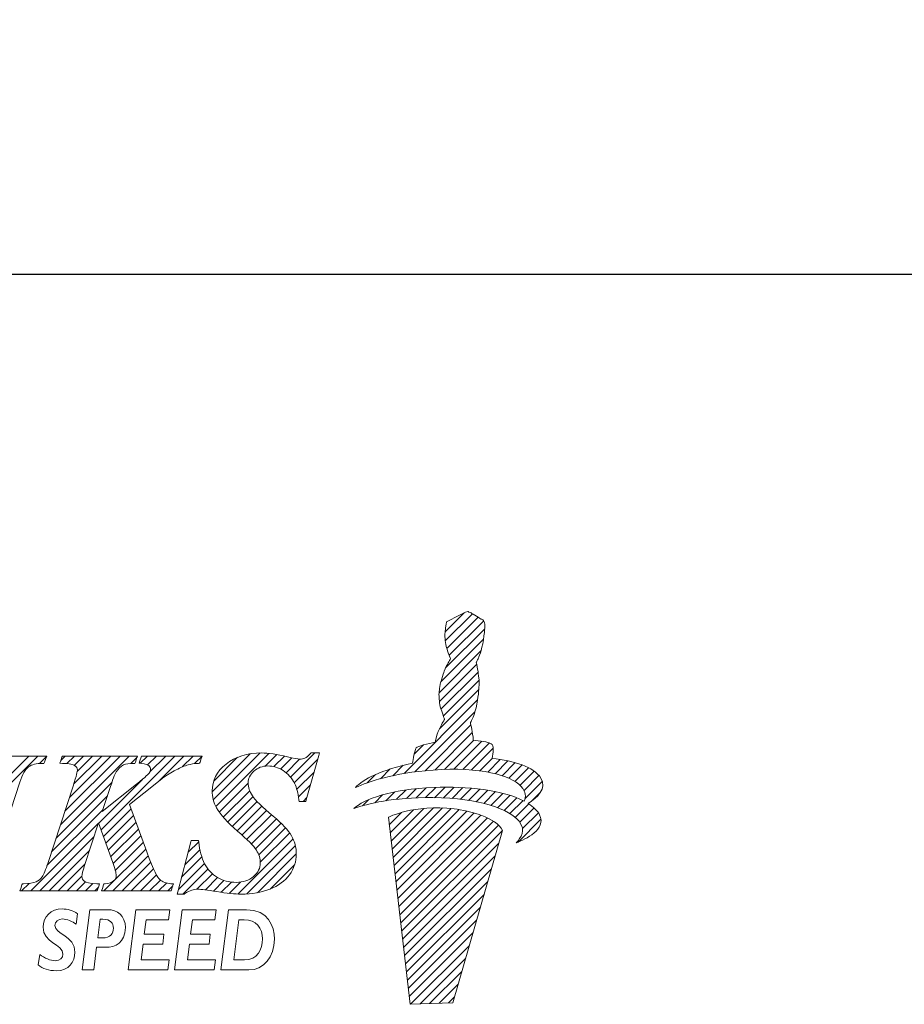
# Model space of a CAD drawing. Units: millimetres. Extents: x 30 to 268, y 43 to 132.
# Drawn here: x 105 to 120, y 45 to 62 of the extents above; entities that cross this region are included whole.
import ezdxf

# ---------------------------------------------------------------- set-up
doc = ezdxf.new("R2010")
doc.units = ezdxf.units.MM
doc.header["$PDSIZE"] = -1
doc.linetypes.add('CENTERJ', pattern=[12, 10, -1, 0, -1])
doc.layers.get('DEFPOINTS').update_dxf_attribs({"lineweight": 18})
doc.layers.add('圖層5', color=6, linetype='CENTERJ', lineweight=18)
doc.styles.add('CNS', font='romans.shx', dxfattribs={"width": 0.75, "bigfont": 'chineset.shx'})
doc.dimstyles.new('ISO-25', dxfattribs={"dimtxt": 2.5, "dimasz": 2.5, "dimexe": 1.25, "dimexo": 0.625, "dimtad": 1, "dimtxsty": 'Standard', "dimcen": 2.5, "dimadec": 0, "dimazin": 0, "dimtfac": 1, "dimtmove": 0, "dimatfit": 3, "dimfxl": 1, "dimarcsym": 0})

# ---------------------------------------------------------------- blocks, each defined once
blk = doc.blocks.new('*D14')
at = {"color": 4, "lineweight": -2, "transparency": 16777216}
for p, q in [((252.993, 93.272), (252.993, 56.913)), ((32.344, 87), (32.344, 56.913)), ((250.493, 57.913), (34.844, 57.913))]:
    blk.add_line(p, q, dxfattribs=at)
at = {"color": 4, "lineweight": -3, "transparency": 16777216}
for points in [[(34.844, 58.329), (34.844, 57.496), (32.344, 57.913)], [(250.493, 58.329), (250.493, 57.496), (252.993, 57.913)]]:
    blk.add_solid(points, dxfattribs=at)
at = {"layer": 'DEFPOINTS', "color": 0, "lineweight": -3, "transparency": 16777216}
for p in [(252.993, 94.272), (32.344, 88), (32.344, 57.913)]:
    blk.add_point(p, dxfattribs=at)
at = {"color": 3, "lineweight": -3, "transparency": 16777216, "insert": (142.668, 59.763), "char_height": 2.5, "attachment_point": 5, "style": 'CNS'}
blk.add_mtext('220.649', dxfattribs=at)
blk = doc.blocks.new('TE-LOGO')
at = {"layer": '圖層5', "linetype": 'ByBlock', "lineweight": 13}
for p, q in [((26.292, 10.468), (26.616, 10.792)), ((26.295, 10.316), (26.758, 10.779)), ((26.32, 10.186), (26.855, 10.72)), ((26.361, 10.071), (26.949, 10.659)), ((26.3, 9.855), (26.966, 10.52)), ((26.221, 9.62), (26.946, 10.344)), ((26.19, 9.434), (26.903, 10.146)), ((26.195, 9.283), (26.831, 9.918)), ((26.221, 9.153), (26.853, 9.785)), ((26.262, 9.038), (26.872, 9.648)), ((26.196, 8.817), (26.866, 9.487)), ((25.592, 8.057), (26.845, 9.31)), ((25.775, 8.084), (26.801, 9.11)), ((25.95, 8.104), (26.731, 8.885)), ((26.12, 8.118), (26.754, 8.753)), ((26.284, 8.127), (26.782, 8.625)), ((26.442, 8.129), (26.919, 8.606)), ((26.595, 8.126), (27.046, 8.578)), ((22.325, 7.746), (22.971, 8.392)), ((22.344, 7.61), (23.141, 8.407)), ((22.387, 7.497), (23.29, 8.4)), ((23.661, 7.993), (24.075, 8.407)), ((25.764, 8.385), (25.922, 8.543)), ((26.741, 8.118), (27.111, 8.487)), ((18.168, 7.167), (19.356, 8.355)), ((18.244, 7.399), (19.2, 8.355)), ((19.385, 8.228), (19.511, 8.354)), ((19.741, 7.184), (20.911, 8.355)), ((19.748, 8.281), (19.822, 8.355)), ((19.817, 7.416), (20.756, 8.355)), ((19.849, 8.226), (19.978, 8.355)), ((19.893, 7.648), (20.6, 8.355)), ((19.969, 7.879), (20.445, 8.355)), ((19.975, 8.196), (20.133, 8.355)), ((20.027, 8.092), (20.289, 8.355)), ((20.433, 7.099), (21.689, 8.355)), ((20.941, 8.229), (21.045, 8.333)), ((21.101, 8.233), (21.222, 8.355)), ((21.226, 8.203), (21.378, 8.355)), ((21.265, 8.086), (21.533, 8.355)), ((21.429, 7.939), (21.845, 8.355)), ((21.814, 8.169), (22, 8.355)), ((22.026, 8.225), (22.152, 8.351)), ((22.351, 7.927), (22.757, 8.333)), ((23.229, 8.183), (23.425, 8.38)), ((23.375, 8.174), (23.554, 8.353)), ((23.49, 8.133), (23.68, 8.323)), ((23.584, 8.071), (23.814, 8.302)), ((23.722, 7.899), (24.122, 8.299)), ((26.882, 8.103), (27.092, 8.313)), ((27.017, 8.082), (27.231, 8.296)), ((27.145, 8.054), (27.363, 8.272)), ((27.265, 8.019), (27.488, 8.242)), ((23.767, 7.788), (24.061, 8.082)), ((25.193, 7.969), (25.359, 8.135)), ((25.399, 8.02), (25.576, 8.197)), ((27.378, 7.976), (27.605, 8.203)), ((27.48, 7.923), (27.712, 8.155)), ((27.568, 7.856), (27.809, 8.096)), ((19.664, 6.952), (20.617, 7.905)), ((20.392, 7.213), (21.136, 7.957)), ((22.446, 7.4), (22.938, 7.893)), ((24.966, 7.898), (25.109, 8.041)), ((27.636, 7.767), (27.891, 8.023)), ((27.653, 7.629), (27.949, 7.925)), ((22.515, 7.313), (22.964, 7.763)), ((23.794, 7.659), (23.999, 7.864)), ((25.284, 7.594), (25.433, 7.743)), ((25.463, 7.618), (25.622, 7.776)), ((25.634, 7.633), (25.8, 7.798)), ((25.799, 7.642), (25.97, 7.813)), ((25.958, 7.646), (26.134, 7.821)), ((26.113, 7.645), (26.292, 7.824)), ((26.264, 7.641), (26.446, 7.823)), ((26.411, 7.631), (26.596, 7.816)), ((26.552, 7.618), (26.741, 7.806)), ((26.69, 7.599), (26.881, 7.791)), ((26.822, 7.576), (27.017, 7.772)), ((26.949, 7.548), (27.149, 7.748)), ((27.071, 7.514), (27.276, 7.719)), ((27.765, 7.585), (27.919, 7.739)), ((19.588, 6.72), (20.541, 7.674)), ((22.589, 7.232), (23.019, 7.662)), ((22.668, 7.156), (23.091, 7.578)), ((23.873, 7.583), (23.937, 7.647)), ((24.886, 7.507), (24.99, 7.611)), ((25.093, 7.559), (25.228, 7.694)), ((27.187, 7.474), (27.397, 7.684)), ((27.296, 7.428), (27.512, 7.643)), ((27.397, 7.373), (27.619, 7.596)), ((19.511, 6.488), (20.464, 7.441)), ((20.474, 6.984), (20.942, 7.452)), ((22.75, 7.082), (23.169, 7.501)), ((22.834, 7.01), (23.25, 7.427)), ((25.341, 7.184), (25.551, 7.394)), ((25.358, 7.045), (25.752, 7.439)), ((25.374, 6.906), (25.931, 7.462)), ((25.39, 6.766), (26.095, 7.472)), ((25.406, 6.627), (26.249, 7.47)), ((25.422, 6.488), (26.395, 7.46)), ((25.439, 6.348), (26.533, 7.443)), ((25.455, 6.209), (26.663, 7.417)), ((25.471, 6.069), (26.786, 7.385)), ((27.488, 7.308), (27.718, 7.539)), ((27.562, 7.227), (27.806, 7.471)), ((27.61, 7.119), (27.88, 7.389)), ((20.515, 6.87), (20.984, 7.339)), ((20.557, 6.755), (21.026, 7.225)), ((22.915, 6.936), (23.334, 7.355)), ((22.992, 6.858), (23.418, 7.284)), ((25.487, 5.93), (26.903, 7.346)), ((25.503, 5.791), (27.013, 7.301)), ((25.52, 5.651), (27.114, 7.246)), ((27.534, 6.888), (27.925, 7.279)), ((19.235, 6.056), (20.388, 7.209)), ((20.598, 6.641), (21.068, 7.111)), ((23.064, 6.773), (23.499, 7.209)), ((23.118, 6.672), (23.576, 7.13)), ((25.536, 5.512), (27.202, 7.178)), ((25.552, 5.373), (27.268, 7.089)), ((19.39, 6.056), (20.311, 6.977)), ((20.639, 6.526), (21.11, 6.998)), ((20.676, 6.408), (21.152, 6.884)), ((21.916, 6.715), (22.095, 6.894)), ((22.761, 6.004), (23.702, 6.945)), ((23.145, 6.544), (23.645, 7.044)), ((19.546, 6.056), (20.234, 6.744)), ((20.479, 6.056), (21.194, 6.77)), ((21.861, 6.504), (22.116, 6.759)), ((22.918, 6.006), (23.742, 6.829)), ((25.568, 5.233), (27.207, 6.872)), ((20.635, 6.056), (21.235, 6.656)), ((20.79, 6.056), (21.279, 6.544)), ((21.805, 6.293), (22.149, 6.636)), ((23.095, 6.027), (23.758, 6.69)), ((25.584, 5.094), (27.144, 6.654)), ((19.701, 6.056), (20.158, 6.512)), ((20.946, 6.056), (21.325, 6.435)), ((21.75, 6.082), (22.194, 6.526)), ((21.827, 6.003), (22.253, 6.429)), ((23.313, 6.089), (23.732, 6.508)), ((25.601, 4.955), (27.081, 6.435)), ((19.857, 6.056), (20.107, 6.306)), ((20.013, 6.056), (20.168, 6.211)), ((21.102, 6.056), (21.376, 6.33)), ((21.257, 6.056), (21.443, 6.242)), ((22.065, 6.086), (22.328, 6.349)), ((22.209, 6.075), (22.418, 6.284)), ((22.345, 6.055), (22.525, 6.235)), ((22.479, 6.033), (22.653, 6.207)), ((22.617, 6.015), (22.808, 6.207)), ((25.617, 4.815), (27.018, 6.217)), ((19.079, 6.056), (19.208, 6.185)), ((20.168, 6.056), (20.295, 6.183)), ((20.324, 6.056), (20.386, 6.118)), ((21.413, 6.056), (21.547, 6.191)), ((21.568, 6.056), (21.653, 6.141)), ((25.633, 4.676), (26.955, 5.998)), ((25.649, 4.536), (26.892, 5.779)), ((25.665, 4.397), (26.829, 5.561)), ((25.682, 4.258), (26.766, 5.342)), ((25.705, 4.126), (26.703, 5.124)), ((25.866, 4.132), (26.64, 4.905)), ((26.028, 4.137), (26.577, 4.687)), ((26.189, 4.143), (26.514, 4.468)), ((26.351, 4.149), (26.451, 4.25))]:
    blk.add_line(p, q, dxfattribs=at)
at = {"layer": '圖層5', "linetype": 'ByBlock', "lineweight": 9}
for p, q in [((20.895, 4.71), (21.025, 5.737)), ((21.025, 5.737), (21.602, 5.737)), ((21.602, 5.737), (21.581, 5.566)), ((21.685, 4.71), (21.815, 5.737)), ((21.815, 5.737), (22.392, 5.737)), ((22.392, 5.737), (22.37, 5.566)), ((21.2, 5.566), (21.169, 5.323)), ((21.581, 5.566), (21.2, 5.566)), ((21.99, 5.566), (21.958, 5.323)), ((22.37, 5.566), (21.99, 5.566)), ((21.169, 5.323), (21.504, 5.323)), ((21.504, 5.323), (21.482, 5.152)), ((21.958, 5.323), (22.293, 5.323)), ((22.293, 5.323), (22.271, 5.152)), ((21.147, 5.152), (21.113, 4.881)), ((21.482, 5.152), (21.147, 5.152)), ((21.936, 5.152), (21.903, 4.881)), ((22.271, 5.152), (21.936, 5.152)), ((21.113, 4.881), (21.593, 4.881)), ((21.593, 4.881), (21.571, 4.71)), ((21.903, 4.881), (22.382, 4.881)), ((22.382, 4.881), (22.361, 4.71)), ((21.571, 4.71), (20.895, 4.71)), ((22.361, 4.71), (21.685, 4.71))]:
    blk.add_line(p, q, dxfattribs=at)
at = {"layer": '圖層5', "linetype": 'ByBlock', "lineweight": 13}
for points in [[(26.318, 10.639), (26.318, 10.639), (26.539, 10.752), (26.539, 10.752)], [(26.539, 10.752), (26.539, 10.752), (26.642, 10.806), (26.642, 10.806)], [(26.642, 10.806), (26.642, 10.806), (26.678, 10.817), (26.678, 10.817)], [(26.678, 10.817), (26.678, 10.817), (26.713, 10.801), (26.735, 10.792)], [(26.735, 10.792), (26.757, 10.782), (26.903, 10.69), (26.903, 10.69)], [(26.288, 10.427), (26.289, 10.463), (26.308, 10.598), (26.308, 10.598)], [(26.308, 10.598), (26.308, 10.598), (26.318, 10.639), (26.318, 10.639)], [(26.903, 10.69), (26.903, 10.69), (26.937, 10.678), (26.946, 10.664)], [(26.965, 10.616), (26.967, 10.602), (26.975, 10.526), (26.944, 10.335)], [(26.946, 10.664), (26.955, 10.649), (26.963, 10.63), (26.965, 10.616)], [(26.316, 10.2), (26.296, 10.258), (26.288, 10.39), (26.288, 10.427)], [(26.944, 10.335), (26.914, 10.144), (26.866, 10.034), (26.853, 10.011)], [(26.384, 10.008), (26.384, 10.008), (26.335, 10.142), (26.316, 10.2)], [(26.276, 9.802), (26.295, 9.846), (26.332, 9.919), (26.345, 9.942)], [(26.345, 9.942), (26.357, 9.965), (26.384, 10.008), (26.384, 10.008)], [(26.853, 10.011), (26.84, 9.988), (26.823, 9.948), (26.823, 9.948)], [(26.823, 9.948), (26.823, 9.948), (26.839, 9.889), (26.845, 9.836)], [(26.208, 9.569), (26.208, 9.569), (26.257, 9.758), (26.276, 9.802)], [(26.845, 9.836), (26.85, 9.795), (26.879, 9.641), (26.872, 9.606)], [(26.188, 9.397), (26.188, 9.434), (26.208, 9.569), (26.208, 9.569)], [(26.872, 9.606), (26.872, 9.558), (26.867, 9.452), (26.844, 9.306)], [(26.215, 9.171), (26.196, 9.229), (26.188, 9.361), (26.188, 9.397)], [(26.844, 9.306), (26.813, 9.115), (26.765, 9.005), (26.753, 8.982)], [(26.283, 8.979), (26.283, 8.979), (26.234, 9.113), (26.215, 9.171)], [(26.175, 8.772), (26.194, 8.816), (26.231, 8.889), (26.244, 8.912)], [(26.244, 8.912), (26.257, 8.936), (26.283, 8.979), (26.283, 8.979)], [(26.753, 8.982), (26.74, 8.958), (26.723, 8.919), (26.723, 8.919)], [(26.723, 8.919), (26.723, 8.919), (26.739, 8.859), (26.745, 8.807)], [(26.123, 8.59), (26.123, 8.59), (26.156, 8.728), (26.175, 8.772)], [(26.745, 8.807), (26.749, 8.773), (26.769, 8.684), (26.772, 8.627)], [(25.8, 8.492), (25.823, 8.524), (26.005, 8.566), (26.123, 8.59)], [(26.772, 8.627), (26.869, 8.615), (27.027, 8.593), (27.076, 8.565)], [(27.076, 8.565), (27.126, 8.537), (27.116, 8.408), (27.091, 8.313)], [(23.997, 8.397), (23.96, 8.357), (23.93, 8.331), (23.905, 8.319)], [(24.006, 8.407), (24.006, 8.407), (23.997, 8.397), (23.997, 8.397)], [(24.02, 8.407), (24.02, 8.407), (24.006, 8.407), (24.006, 8.407)], [(24.111, 8.407), (24.111, 8.407), (24.02, 8.407), (24.02, 8.407)], [(24.153, 8.407), (24.153, 8.407), (24.111, 8.407), (24.111, 8.407)], [(24.141, 8.366), (24.141, 8.366), (24.153, 8.407), (24.153, 8.407)], [(25.736, 8.233), (25.746, 8.296), (25.772, 8.453), (25.8, 8.492)], [(19.463, 8.355), (19.463, 8.355), (18.207, 8.355), (18.207, 8.355)], [(19.197, 8.171), (19.251, 8.21), (19.333, 8.23), (19.439, 8.23)], [(19.439, 8.23), (19.439, 8.23), (19.46, 8.23), (19.46, 8.23)], [(19.46, 8.23), (19.46, 8.23), (19.468, 8.25), (19.468, 8.25)], [(19.511, 8.355), (19.511, 8.355), (19.463, 8.355), (19.463, 8.355)], [(19.468, 8.25), (19.468, 8.25), (19.493, 8.31), (19.493, 8.31)], [(19.493, 8.31), (19.493, 8.31), (19.511, 8.355), (19.511, 8.355)], [(19.746, 8.273), (19.746, 8.273), (19.731, 8.231), (19.731, 8.231)], [(19.731, 8.231), (19.731, 8.231), (19.775, 8.23), (19.775, 8.23)], [(19.767, 8.333), (19.767, 8.333), (19.746, 8.273), (19.746, 8.273)], [(19.774, 8.355), (19.774, 8.355), (19.767, 8.333), (19.767, 8.333)], [(19.797, 8.355), (19.797, 8.355), (19.774, 8.355), (19.774, 8.355)], [(19.775, 8.23), (19.905, 8.227), (19.96, 8.207), (19.983, 8.191)], [(21.008, 8.355), (21.008, 8.355), (19.797, 8.355), (19.797, 8.355)], [(20.816, 8.203), (20.854, 8.221), (20.911, 8.23), (20.987, 8.23)], [(20.987, 8.23), (20.987, 8.23), (21.01, 8.23), (21.01, 8.23)], [(21.053, 8.355), (21.053, 8.355), (21.008, 8.355), (21.008, 8.355)], [(21.01, 8.23), (21.01, 8.23), (21.017, 8.252), (21.017, 8.252)], [(21.017, 8.252), (21.017, 8.252), (21.038, 8.312), (21.038, 8.312)], [(21.038, 8.312), (21.038, 8.312), (21.053, 8.355), (21.053, 8.355)], [(21.094, 8.273), (21.094, 8.273), (21.081, 8.235), (21.081, 8.235)], [(21.081, 8.235), (21.081, 8.235), (21.121, 8.23), (21.121, 8.23)], [(21.115, 8.333), (21.115, 8.333), (21.094, 8.273), (21.094, 8.273)], [(21.122, 8.355), (21.122, 8.355), (21.115, 8.333), (21.115, 8.333)], [(21.121, 8.23), (21.195, 8.222), (21.229, 8.204), (21.244, 8.191)], [(21.145, 8.355), (21.145, 8.355), (21.122, 8.355), (21.122, 8.355)], [(22.108, 8.355), (22.108, 8.355), (21.145, 8.355), (21.145, 8.355)], [(21.915, 8.205), (21.959, 8.217), (22.018, 8.225), (22.09, 8.23)], [(22.09, 8.23), (22.09, 8.23), (22.111, 8.232), (22.111, 8.232)], [(22.153, 8.355), (22.153, 8.355), (22.108, 8.355), (22.108, 8.355)], [(22.111, 8.232), (22.111, 8.232), (22.118, 8.252), (22.118, 8.252)], [(22.118, 8.252), (22.118, 8.252), (22.139, 8.312), (22.139, 8.312)], [(22.139, 8.312), (22.139, 8.312), (22.153, 8.355), (22.153, 8.355)], [(23.926, 7.606), (23.926, 7.606), (24.141, 8.366), (24.141, 8.366)], [(24.764, 7.819), (24.892, 7.956), (25.21, 8.125), (25.736, 8.233)], [(27.091, 8.313), (27.475, 8.275), (27.795, 8.171), (27.924, 7.98)], [(19.051, 7.909), (19.094, 8.043), (19.143, 8.131), (19.197, 8.171)], [(20.596, 7.838), (20.646, 8.001), (20.675, 8.063), (20.69, 8.087)], [(20.69, 8.087), (20.723, 8.137), (20.765, 8.176), (20.816, 8.203)], [(21.25, 8.06), (21.242, 8.049), (21.205, 8.012), (21.038, 7.877)], [(21.472, 7.974), (21.552, 8.028), (21.632, 8.077), (21.709, 8.118)], [(21.709, 8.118), (21.787, 8.159), (21.856, 8.188), (21.915, 8.205)], [(23.534, 8.107), (23.615, 8.056), (23.681, 7.98), (23.731, 7.883)], [(26.086, 8.116), (25.394, 8.064), (24.999, 7.919), (24.764, 7.819)], [(27.584, 7.84), (27.411, 8.027), (26.894, 8.176), (26.086, 8.116)], [(18.58, 6.48), (18.58, 6.48), (19.051, 7.909), (19.051, 7.909)], [(21.296, 7.832), (21.296, 7.832), (21.472, 7.974), (21.472, 7.974)], [(27.924, 7.98), (28.031, 7.798), (27.862, 7.644), (27.707, 7.546)], [(19.957, 7.843), (19.957, 7.843), (19.529, 6.541), (19.529, 6.541)], [(21.038, 7.877), (21.038, 7.877), (20.454, 7.41), (20.454, 7.41)], [(20.454, 7.41), (20.454, 7.41), (20.596, 7.838), (20.596, 7.838)], [(20.915, 7.527), (20.915, 7.527), (21.296, 7.832), (21.296, 7.832)], [(23.731, 7.883), (23.764, 7.817), (23.787, 7.725), (23.8, 7.611)], [(24.739, 7.462), (24.907, 7.615), (25.356, 7.789), (26.105, 7.82)], [(26.105, 7.82), (26.66, 7.843), (27.277, 7.775), (27.638, 7.586)], [(27.638, 7.586), (27.67, 7.659), (27.674, 7.742), (27.584, 7.84)], [(23.363, 7.33), (23.177, 7.485), (23.058, 7.602), (23.009, 7.677)], [(23.8, 7.611), (23.8, 7.611), (23.804, 7.583), (23.804, 7.583)], [(23.804, 7.583), (23.804, 7.583), (23.832, 7.583), (23.832, 7.583)], [(23.832, 7.583), (23.832, 7.583), (23.895, 7.583), (23.895, 7.583)], [(23.895, 7.583), (23.895, 7.583), (23.919, 7.583), (23.919, 7.583)], [(23.919, 7.583), (23.919, 7.583), (23.926, 7.606), (23.926, 7.606)], [(26.082, 7.646), (25.388, 7.653), (24.982, 7.543), (24.739, 7.462)], [(27.551, 7.243), (27.394, 7.445), (26.891, 7.637), (26.082, 7.646)], [(21.211, 6.722), (21.211, 6.722), (20.915, 7.527), (20.915, 7.527)], [(22.399, 7.473), (22.466, 7.356), (22.587, 7.222), (22.758, 7.075)], [(26.448, 7.455), (25.753, 7.535), (25.326, 7.312), (25.326, 7.312)], [(27.269, 7.087), (27.169, 7.306), (26.699, 7.426), (26.448, 7.455)], [(27.707, 7.546), (27.794, 7.491), (27.861, 7.428), (27.902, 7.354)], [(20.151, 6.491), (20.151, 6.491), (20.391, 7.218), (20.391, 7.218)], [(20.391, 7.218), (20.391, 7.218), (20.633, 6.543), (20.633, 6.543)], [(23.676, 6.996), (23.622, 7.091), (23.52, 7.2), (23.363, 7.33)], [(25.326, 7.312), (25.326, 7.312), (25.697, 4.125), (25.697, 4.125)], [(27.902, 7.354), (28.022, 7.102), (27.664, 6.939), (27.505, 6.876)], [(27.505, 6.876), (27.58, 6.972), (27.677, 7.079), (27.551, 7.243)], [(22.758, 7.075), (22.925, 6.933), (23.033, 6.824), (23.078, 6.751)], [(26.423, 4.152), (26.423, 4.152), (27.269, 7.087), (27.269, 7.087)], [(21.963, 6.894), (21.963, 6.894), (21.74, 6.043), (21.74, 6.043)], [(21.97, 6.917), (21.97, 6.917), (21.963, 6.894), (21.963, 6.894)], [(21.994, 6.917), (21.994, 6.917), (21.97, 6.917), (21.97, 6.917)], [(22.064, 6.917), (22.064, 6.917), (21.994, 6.917), (21.994, 6.917)], [(22.093, 6.917), (22.093, 6.917), (22.064, 6.917), (22.064, 6.917)], [(22.096, 6.889), (22.096, 6.889), (22.093, 6.917), (22.093, 6.917)], [(22.197, 6.519), (22.146, 6.62), (22.112, 6.744), (22.096, 6.889)], [(21.432, 6.252), (21.397, 6.283), (21.331, 6.39), (21.211, 6.722)], [(19.529, 6.541), (19.49, 6.42), (19.456, 6.338), (19.429, 6.296)], [(22.414, 6.286), (22.32, 6.342), (22.248, 6.42), (22.197, 6.519)], [(19.326, 6.211), (19.28, 6.191), (19.209, 6.181), (19.114, 6.18)], [(19.429, 6.296), (19.403, 6.257), (19.369, 6.229), (19.326, 6.211)], [(20.363, 6.18), (20.237, 6.181), (20.18, 6.201), (20.155, 6.218)], [(20.647, 6.227), (20.617, 6.2), (20.569, 6.185), (20.504, 6.18)], [(21.623, 6.18), (21.543, 6.184), (21.481, 6.207), (21.432, 6.252)], [(23.308, 6.087), (23.453, 6.145), (23.566, 6.227), (23.642, 6.333)], [(19.064, 6.098), (19.064, 6.098), (19.049, 6.056), (19.049, 6.056)], [(19.049, 6.056), (19.049, 6.056), (19.094, 6.056), (19.094, 6.056)], [(19.084, 6.158), (19.084, 6.158), (19.064, 6.098), (19.064, 6.098)], [(19.092, 6.18), (19.092, 6.18), (19.084, 6.158), (19.084, 6.158)], [(19.114, 6.18), (19.114, 6.18), (19.092, 6.18), (19.092, 6.18)], [(19.094, 6.056), (19.094, 6.056), (20.342, 6.056), (20.342, 6.056)], [(20.342, 6.056), (20.342, 6.056), (20.365, 6.056), (20.365, 6.056)], [(20.407, 6.18), (20.407, 6.18), (20.363, 6.18), (20.363, 6.18)], [(20.365, 6.056), (20.365, 6.056), (20.372, 6.077), (20.372, 6.077)], [(20.372, 6.077), (20.372, 6.077), (20.393, 6.138), (20.393, 6.138)], [(20.393, 6.138), (20.393, 6.138), (20.407, 6.18), (20.407, 6.18)], [(20.455, 6.098), (20.455, 6.098), (20.44, 6.056), (20.44, 6.056)], [(20.44, 6.056), (20.44, 6.056), (20.485, 6.056), (20.485, 6.056)], [(20.475, 6.159), (20.475, 6.159), (20.455, 6.098), (20.455, 6.098)], [(20.482, 6.179), (20.482, 6.179), (20.475, 6.159), (20.475, 6.159)], [(20.504, 6.18), (20.504, 6.18), (20.482, 6.179), (20.482, 6.179)], [(20.485, 6.056), (20.485, 6.056), (21.601, 6.056), (21.601, 6.056)], [(21.601, 6.056), (21.601, 6.056), (21.624, 6.056), (21.624, 6.056)], [(21.666, 6.178), (21.666, 6.178), (21.623, 6.18), (21.623, 6.18)], [(21.624, 6.056), (21.624, 6.056), (21.631, 6.077), (21.631, 6.077)], [(21.631, 6.077), (21.631, 6.077), (21.652, 6.138), (21.652, 6.138)], [(21.652, 6.138), (21.652, 6.138), (21.666, 6.178), (21.666, 6.178)], [(21.74, 6.043), (21.74, 6.043), (21.729, 6.003), (21.729, 6.003)], [(21.856, 6.008), (21.903, 6.039), (21.944, 6.06), (21.976, 6.071)], [(21.729, 6.003), (21.729, 6.003), (21.771, 6.003), (21.771, 6.003)], [(21.771, 6.003), (21.771, 6.003), (21.839, 6.003), (21.839, 6.003)], [(21.839, 6.003), (21.839, 6.003), (21.848, 6.003), (21.848, 6.003)], [(21.848, 6.003), (21.848, 6.003), (21.856, 6.008), (21.856, 6.008)], [(25.697, 4.125), (25.697, 4.125), (26.423, 4.152), (26.423, 4.152)]]:
    blk.add_open_spline(points, degree=3, dxfattribs=at)
for points, knots in [([(23.608, 8.34), (23.427, 8.385), (23.279, 8.407), (23.168, 8.407), (22.92, 8.407), (22.716, 8.343), (22.561, 8.217)], [7, 7, 7, 7, 8, 8, 8, 9, 9, 9, 9]), ([(23.905, 8.319), (23.881, 8.308), (23.852, 8.302), (23.82, 8.302), (23.78, 8.302), (23.709, 8.315), (23.608, 8.34)], [5, 5, 5, 5, 6, 6, 6, 7, 7, 7, 7]), ([(19.983, 8.191), (20.015, 8.169), (20.03, 8.146), (20.03, 8.12), (20.03, 8.094), (20.017, 8.025), (19.957, 7.843)], [28, 28, 28, 28, 29, 29, 29, 30, 30, 30, 30]), ([(21.244, 8.191), (21.264, 8.172), (21.274, 8.153), (21.274, 8.129), (21.274, 8.105), (21.266, 8.083), (21.25, 8.06)], [8, 8, 8, 8, 9, 9, 9, 10, 10, 10, 10]), ([(22.561, 8.217), (22.404, 8.09), (22.325, 7.936), (22.325, 7.761), (22.325, 7.659), (22.35, 7.562), (22.399, 7.473)], [9, 9, 9, 9, 10, 10, 10, 11, 11, 11, 11]), ([(23.009, 7.677), (22.962, 7.749), (22.938, 7.825), (22.938, 7.899), (22.938, 7.973), (22.97, 8.037), (23.037, 8.096)], [40, 40, 40, 40, 41, 41, 41, 42, 42, 42, 42]), ([(23.037, 8.096), (23.104, 8.156), (23.18, 8.185), (23.27, 8.185), (23.364, 8.185), (23.453, 8.159), (23.534, 8.107)], [42, 42, 42, 42, 43, 43, 43, 44, 44, 44, 44]), ([(23.642, 6.333), (23.719, 6.439), (23.758, 6.556), (23.758, 6.683), (23.758, 6.795), (23.731, 6.901), (23.676, 6.996)], [36, 36, 36, 36, 37, 37, 37, 38, 38, 38, 38]), ([(23.078, 6.751), (23.123, 6.681), (23.145, 6.607), (23.145, 6.531), (23.145, 6.444), (23.107, 6.369), (23.03, 6.303)], [13, 13, 13, 13, 14, 14, 14, 15, 15, 15, 15]), ([(20.633, 6.543), (20.67, 6.44), (20.69, 6.364), (20.69, 6.319), (20.69, 6.283), (20.676, 6.252), (20.647, 6.227)], [50, 50, 50, 50, 51, 51, 51, 52, 52, 52, 52]), ([(20.155, 6.218), (20.122, 6.24), (20.107, 6.267), (20.107, 6.302), (20.107, 6.34), (20.122, 6.403), (20.151, 6.491)], [46, 46, 46, 46, 47, 47, 47, 48, 48, 48, 48]), ([(23.03, 6.303), (22.95, 6.236), (22.854, 6.203), (22.736, 6.203), (22.615, 6.203), (22.507, 6.231), (22.414, 6.286)], [15, 15, 15, 15, 16, 16, 16, 17, 17, 17, 17]), ([(21.976, 6.071), (22.006, 6.081), (22.042, 6.086), (22.082, 6.086), (22.134, 6.086), (22.243, 6.072), (22.405, 6.045)], [31, 31, 31, 31, 32, 32, 32, 33, 33, 33, 33]), ([(22.405, 6.045), (22.575, 6.017), (22.711, 6.003), (22.821, 6.003), (23.001, 6.003), (23.165, 6.032), (23.308, 6.087)], [33, 33, 33, 33, 34, 34, 34, 35, 35, 35, 35])]:
    blk.add_open_spline(points, degree=3, knots=knots, dxfattribs=at)
at = {"layer": '圖層5', "linetype": 'ByBlock', "lineweight": 9}
for points, knots in [([(19.389, 4.974), (19.464, 4.913), (19.574, 4.868), (19.651, 4.868), (19.731, 4.868), (19.784, 4.913), (19.784, 4.981), (19.784, 5.151), (19.444, 5.171), (19.444, 5.44), (19.444, 5.618), (19.582, 5.75), (19.769, 5.75), (19.859, 5.75), (19.953, 5.722), (20.033, 5.669)], [6, 6, 6, 6, 7, 7, 7, 8, 8, 8, 9, 9, 9, 10, 10, 10, 11, 11, 11, 11]), ([(20.512, 5.096), (20.671, 5.096), (20.847, 5.173), (20.847, 5.431), (20.847, 5.637), (20.707, 5.737), (20.542, 5.737)], [4, 4, 4, 4, 5, 5, 5, 6, 6, 6, 6]), ([(22.95, 4.71), (23.197, 4.71), (23.386, 4.931), (23.386, 5.237), (23.386, 5.46), (23.278, 5.737), (22.91, 5.737)], [2, 2, 2, 2, 3, 3, 3, 4, 4, 4, 4]), ([(20.006, 5.489), (19.947, 5.537), (19.848, 5.579), (19.777, 5.579), (19.705, 5.579), (19.647, 5.534), (19.647, 5.466), (19.647, 5.318), (19.987, 5.299), (19.987, 5.011), (19.987, 4.845), (19.882, 4.697), (19.674, 4.697), (19.54, 4.697), (19.442, 4.734), (19.36, 4.795)], [0, 0, 0, 0, 1, 1, 1, 2, 2, 2, 3, 3, 3, 4, 4, 4, 5, 5, 5, 5]), ([(20.464, 5.575), (20.59, 5.575), (20.644, 5.509), (20.644, 5.422), (20.644, 5.332), (20.59, 5.257), (20.459, 5.257)], [1, 1, 1, 1, 2, 2, 2, 3, 3, 3, 3]), ([(22.872, 5.566), (23.075, 5.566), (23.183, 5.421), (23.183, 5.24), (23.183, 5.062), (23.094, 4.881), (22.876, 4.881)], [1, 1, 1, 1, 2, 2, 2, 3, 3, 3, 3])]:
    blk.add_open_spline(points, degree=3, knots=knots, dxfattribs=at)
for points in [[(20.24, 5.737), (20.24, 5.737), (20.111, 4.71), (20.111, 4.71)], [(20.542, 5.737), (20.542, 5.737), (20.24, 5.737), (20.24, 5.737)], [(22.602, 5.737), (22.602, 5.737), (22.474, 4.71), (22.474, 4.71)], [(22.91, 5.737), (22.91, 5.737), (22.602, 5.737), (22.602, 5.737)], [(20.033, 5.669), (20.033, 5.669), (20.006, 5.489), (20.006, 5.489)], [(20.377, 5.257), (20.377, 5.257), (20.416, 5.575), (20.416, 5.575)], [(20.416, 5.575), (20.416, 5.575), (20.464, 5.575), (20.464, 5.575)], [(22.692, 4.881), (22.692, 4.881), (22.777, 5.566), (22.777, 5.566)], [(22.777, 5.566), (22.777, 5.566), (22.872, 5.566), (22.872, 5.566)], [(20.459, 5.257), (20.459, 5.257), (20.377, 5.257), (20.377, 5.257)], [(20.308, 4.71), (20.308, 4.71), (20.357, 5.096), (20.357, 5.096)], [(20.357, 5.096), (20.357, 5.096), (20.512, 5.096), (20.512, 5.096)], [(19.36, 4.795), (19.36, 4.795), (19.389, 4.974), (19.389, 4.974)], [(22.876, 4.881), (22.876, 4.881), (22.692, 4.881), (22.692, 4.881)], [(20.111, 4.71), (20.111, 4.71), (20.308, 4.71), (20.308, 4.71)], [(22.474, 4.71), (22.474, 4.71), (22.95, 4.71), (22.95, 4.71)]]:
    blk.add_open_spline(points, degree=3, dxfattribs=at)

msp = doc.modelspace()

# ---------------------------------------------------------------- block references
at = {"lineweight": -3}
msp.add_blockref('TE-LOGO', (86.1284, 41.3555), dxfattribs=at)

# ---------------------------------------------------------------- dimensions: what is measured, and where the dimension line sits
dim = msp.add_linear_dim(base=(32.3436, 57.9125), p1=(252.9926, 94.2725), p2=(32.3436, 88.0003), dimstyle='ISO-25', override={"dimexe": 1, "dimexo": 1, "dimgap": 0.6, "dimdec": 3, "dimdsep": 46, "dimtxsty": 'CNS', "dimclrd": 4, "dimclre": 4, "dimclrt": 3, "dimadec": 2, "dimtdec": 3, "dimtzin": 0}, dxfattribs=at)
dim.commit()
dim.dimension.update_dxf_attribs({"geometry": '*D14', "text_midpoint": (142.6681, 59.7625)})

doc.saveas('drawing.dxf')
